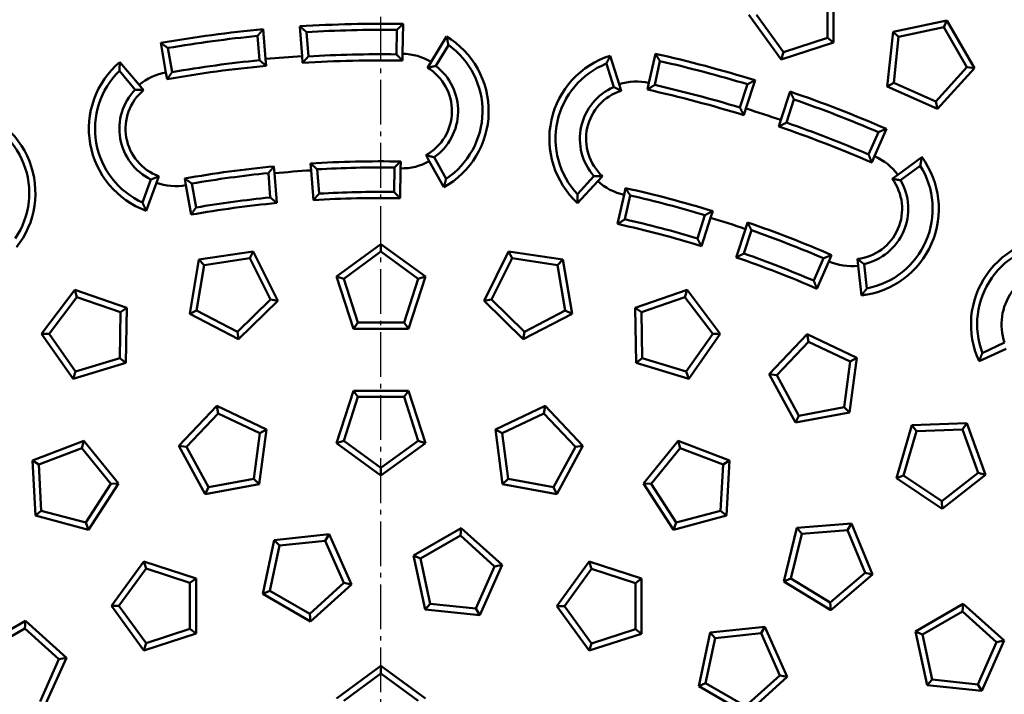
# Model space of a CAD drawing. Units: millimetres. Extents: x 187 to 2437, y -447 to 1188.
# Drawn here: x 844 to 1059, y 276 to 423 of the extents above; entities that cross this region are included whole.
import ezdxf

# ---------------------------------------------------------------- set-up
doc = ezdxf.new("R2010")
doc.units = ezdxf.units.MM
doc.linetypes.add('AM_DIN_G_W050', pattern=[13.75, 9.75, -1.5, 1, -1.5])
doc.layers.add('AM_0', color=7, linetype='Continuous', lineweight=50)
doc.layers.add('AM_7', color=1, linetype='AM_DIN_G_W050', lineweight=25)

# ---------------------------------------------------------------- blocks, each defined once
blk = doc.blocks.new('Deckel_m.L.DS')
at = {"layer": 'AM_0'}
for p, q in [((98.72, 284.41), (98.72, 272.41)), ((97.38, 283.44), (97.38, 273.39)), ((87.31, 268.71), (80.25, 278.41)), ((87.82, 270.28), (81.91, 278.41)), ((111.69, 274.74), (123.43, 277.23)), ((123.43, 277.23), (122.76, 275.72)), ((123.43, 277.23), (129.43, 266.84)), ((-25.68, 275.3), (-25.17, 268.82)), ((-17.19, 269.45), (-17.7, 275.93)), ((3.37, 269.82), (3.46, 275.14)), ((4.83, 276.46), (4.71, 269.96)), ((112.92, 273.63), (122.76, 275.72)), ((122.76, 275.72), (127.78, 267.01)), ((-26.91, 273.84), (-26.49, 268.54)), ((-15.84, 269.37), (-16.26, 274.68)), ((10.93, 268.18), (14.28, 273.75)), ((97.38, 273.39), (87.82, 270.28)), ((98.72, 272.41), (97.38, 273.39)), ((110.44, 262.8), (111.69, 274.74)), ((111.69, 274.74), (112.92, 273.63)), ((111.87, 263.63), (112.92, 273.63)), ((-46.89, 265.9), (-48.01, 272.3)), ((-46.46, 271.21), (-45.54, 265.97)), ((14.71, 271.86), (11.96, 267.29)), ((98.72, 272.41), (87.31, 268.71)), ((-25.05, 267.33), (-25.17, 268.82)), ((-17.08, 267.96), (-17.19, 269.45)), ((4.71, 269.96), (4.69, 268.46)), ((50.02, 269.52), (51.97, 263.32)), ((58.44, 263.6), (59.85, 269.95)), ((87.31, 268.71), (87.82, 270.28)), ((-56.93, 268.14), (-52.75, 263.16)), ((10.16, 266.89), (10.93, 268.18)), ((50.77, 262.69), (49.16, 267.79)), ((60.86, 268.34), (59.71, 263.15)), ((127.78, 267.01), (121.06, 259.54)), ((129.43, 266.84), (121.4, 257.92)), ((129.43, 266.84), (127.78, 267.01)), ((-53.63, 262.12), (-57.06, 266.22)), ((-46.62, 264.42), (-46.89, 265.9)), ((81.63, 264.18), (79.62, 257.99)), ((-52.75, 263.16), (-51.79, 262.01)), ((51.97, 263.32), (52.43, 261.89)), ((58.11, 262.14), (58.44, 263.6)), ((79.93, 263.29), (78.29, 258.23)), ((110.44, 262.8), (111.87, 263.63)), ((121.4, 257.92), (110.44, 262.8)), ((121.06, 259.54), (111.87, 263.63)), ((87.23, 255.52), (89.24, 261.7)), ((88.45, 254.93), (90.09, 259.99)), ((79.16, 256.57), (79.62, 257.99)), ((121.4, 257.92), (121.06, 259.54)), ((86.77, 254.09), (87.23, 255.52)), ((110.25, 253.57), (107.66, 247.61)), ((106.37, 247.99), (108.49, 252.87)), ((10.55, 246.53), (9.83, 247.84)), ((11.61, 247.38), (14.2, 242.71)), ((107.66, 247.61), (107.06, 246.23)), ((112.73, 243.58), (117.95, 247.44)), ((-23.21, 243.9), (-23.33, 245.39)), ((-15.23, 244.53), (-15.35, 246.02)), ((2.85, 239.82), (2.94, 245.14)), ((4.28, 244.96), (4.16, 238.46)), ((4.3, 246.46), (4.28, 244.96)), ((13.71, 240.84), (10.55, 246.53)), ((117.63, 245.54), (113.34, 242.36)), ((-48.48, 243.25), (-48.99, 241.84)), ((-42.54, 241.28), (-42.8, 242.76)), ((-24.55, 243.93), (-24.14, 238.62)), ((-23.21, 243.9), (-22.7, 237.42)), ((-14.72, 238.05), (-15.23, 244.53)), ((-13.49, 239.46), (-13.91, 244.77)), ((42.85, 239.32), (46.46, 243.26)), ((48.3, 243.29), (47.29, 242.18)), ((111.52, 242.69), (112.73, 243.58)), ((-52, 237.5), (-50.17, 242.52)), ((-48.99, 241.84), (-51.21, 235.73)), ((-41.42, 234.88), (-42.54, 241.28)), ((-41.25, 241.66), (-40.33, 236.43)), ((47.29, 242.18), (42.9, 237.39)), ((53.03, 239.19), (53.35, 240.66)), ((51.62, 232.85), (53.03, 239.19)), ((54.37, 239.06), (53.22, 233.86)), ((70.66, 234.76), (69.02, 229.69)), ((71.89, 234.21), (69.89, 228.03)), ((71.89, 234.21), (72.36, 235.64)), ((79.5, 231.74), (79.97, 233.17)), ((77.49, 225.56), (79.5, 231.74)), ((79.17, 226.39), (80.82, 231.46)), ((-9.71, 221.41), (0, 228.47)), ((0, 228.47), (9.71, 221.41)), ((0, 228.47), (0, 226.81)), ((-39.7, 225.07), (-27.84, 226.84)), ((-27.84, 226.84), (-28.6, 225.37)), ((-27.84, 226.84), (-22.48, 216.1)), ((-8.13, 220.9), (0, 226.81)), ((0, 226.81), (8.13, 220.9)), ((22.48, 216.1), (27.84, 226.84)), ((27.84, 226.84), (28.6, 225.37)), ((27.84, 226.84), (39.7, 225.07)), ((98.29, 226.06), (97.69, 224.68)), ((-41.68, 213.23), (-39.7, 225.07)), ((-40.2, 213.97), (-38.54, 223.89)), ((-39.7, 225.07), (-38.54, 223.89)), ((-38.54, 223.89), (-28.6, 225.37)), ((-28.6, 225.37), (-24.11, 216.38)), ((28.6, 225.37), (24.11, 216.38)), ((38.54, 223.89), (28.6, 225.37)), ((39.7, 225.07), (38.54, 223.89)), ((40.2, 213.97), (38.54, 223.89)), ((39.7, 225.07), (41.68, 213.23)), ((94.41, 220.48), (96.53, 225.36)), ((97.69, 224.68), (95.1, 218.72)), ((104.09, 223.72), (103.92, 225.21)), ((104.83, 217.27), (104.09, 223.72)), ((105.4, 224.11), (106, 218.8)), ((-9.71, 221.41), (-8.13, 220.9)), ((-6, 210), (-9.71, 221.41)), ((9.71, 221.41), (6, 210)), ((9.71, 221.41), (8.13, 220.9)), ((-5.03, 211.34), (-8.13, 220.9)), ((8.13, 220.9), (5.03, 211.34)), ((-74.02, 208.9), (-66.8, 218.48)), ((-66.8, 218.48), (-55.45, 214.58)), ((-66.8, 218.48), (-66.31, 216.9)), ((55.45, 214.58), (66.8, 218.48)), ((66.8, 218.48), (66.31, 216.9)), ((66.8, 218.48), (74.02, 208.9)), ((-72.36, 208.87), (-66.31, 216.9)), ((-66.31, 216.9), (-56.81, 213.63)), ((-24.11, 216.38), (-31.28, 209.33)), ((-22.48, 216.1), (-31.04, 207.69)), ((-22.48, 216.1), (-24.11, 216.38)), ((22.48, 216.1), (24.11, 216.38)), ((31.04, 207.69), (22.48, 216.1)), ((24.11, 216.38), (31.28, 209.33)), ((66.31, 216.9), (56.81, 213.63)), ((72.36, 208.87), (66.31, 216.9)), ((-56.81, 213.63), (-56.98, 203.57)), ((-55.45, 214.58), (-56.81, 213.63)), ((-55.45, 214.58), (-55.66, 202.58)), ((-41.68, 213.23), (-40.2, 213.97)), ((-31.04, 207.69), (-41.68, 213.23)), ((-31.28, 209.33), (-40.2, 213.97)), ((41.68, 213.23), (31.04, 207.69)), ((31.28, 209.33), (40.2, 213.97)), ((41.68, 213.23), (40.2, 213.97)), ((55.45, 214.58), (56.81, 213.63)), ((55.66, 202.58), (55.45, 214.58)), ((56.81, 213.63), (56.98, 203.57)), ((-6, 210), (-5.03, 211.34)), ((5.03, 211.34), (-5.03, 211.34)), ((6, 210), (5.03, 211.34)), ((-74.02, 208.9), (-72.36, 208.87)), ((-67.14, 199.07), (-74.02, 208.9)), ((-66.6, 200.64), (-72.36, 208.87)), ((-31.04, 207.69), (-31.28, 209.33)), ((6, 210), (-6, 210)), ((31.04, 207.69), (31.28, 209.33)), ((66.6, 200.64), (72.36, 208.87)), ((74.02, 208.9), (67.14, 199.07)), ((74.02, 208.9), (72.36, 208.87)), ((84.68, 200.09), (92.94, 208.79)), ((92.94, 208.79), (93.24, 207.16)), ((92.94, 208.79), (103.77, 203.63)), ((93.24, 207.16), (86.32, 199.87)), ((102.32, 202.84), (93.24, 207.16)), ((131.17, 204.7), (136.01, 206.96)), ((136.37, 205.65), (130.48, 202.9)), ((-55.66, 202.58), (-67.14, 199.07)), ((-56.98, 203.57), (-66.6, 200.64)), ((-55.66, 202.58), (-56.98, 203.57)), ((55.66, 202.58), (56.98, 203.57)), ((67.14, 199.07), (55.66, 202.58)), ((56.98, 203.57), (66.6, 200.64)), ((101.01, 192.87), (102.32, 202.84)), ((103.77, 203.63), (102.21, 191.73)), ((103.77, 203.63), (102.32, 202.84)), ((-67.14, 199.07), (-66.6, 200.64)), ((67.14, 199.07), (66.6, 200.64)), ((84.68, 200.09), (86.32, 199.87)), ((90.41, 189.54), (84.68, 200.09)), ((86.32, 199.87), (91.12, 191.04)), ((-9.71, 185.05), (-6, 196.47)), ((-6, 196.47), (-5.03, 195.13)), ((-6, 196.47), (6, 196.47)), ((6, 196.47), (5.03, 195.13)), ((6, 196.47), (9.71, 185.05)), ((-8.13, 185.57), (-5.03, 195.13)), ((-5.03, 195.13), (5.03, 195.13)), ((5.03, 195.13), (8.13, 185.57)), ((-44.06, 184.47), (-35.8, 193.18)), ((-42.42, 184.26), (-35.5, 191.55)), ((-35.8, 193.18), (-35.5, 191.55)), ((-35.8, 193.18), (-24.97, 188.01)), ((-35.5, 191.55), (-26.43, 187.22)), ((24.97, 188.01), (35.8, 193.18)), ((35.5, 191.55), (26.43, 187.22)), ((35.8, 193.18), (35.5, 191.55)), ((42.42, 184.26), (35.5, 191.55)), ((35.8, 193.18), (44.06, 184.47)), ((102.21, 191.73), (90.41, 189.54)), ((91.12, 191.04), (101.01, 192.87)), ((102.21, 191.73), (101.01, 192.87)), ((90.41, 189.54), (91.12, 191.04)), ((115.76, 188.99), (127.76, 189.41)), ((127.76, 189.41), (126.83, 188.03)), ((127.76, 189.41), (131.86, 178.13)), ((-26.43, 187.22), (-27.74, 177.25)), ((-24.97, 188.01), (-26.54, 176.11)), ((-24.97, 188.01), (-26.43, 187.22)), ((24.97, 188.01), (26.43, 187.22)), ((26.54, 176.11), (24.97, 188.01)), ((26.43, 187.22), (27.74, 177.25)), ((112.46, 177.45), (115.76, 188.99)), ((116.78, 187.68), (114.01, 178.02)), ((115.76, 188.99), (116.78, 187.68)), ((126.83, 188.03), (116.78, 187.68)), ((130.27, 178.59), (126.83, 188.03)), ((-76.01, 181.27), (-64.81, 185.57)), ((-64.81, 185.57), (-65.23, 183.97)), ((-64.81, 185.57), (-57.25, 176.24)), ((-9.71, 185.05), (-8.13, 185.57)), ((0, 178), (-9.71, 185.05)), ((0, 179.66), (-8.13, 185.57)), ((8.13, 185.57), (0, 179.66)), ((9.71, 185.05), (0, 178)), ((9.71, 185.05), (8.13, 185.57)), ((57.25, 176.24), (64.81, 185.57)), ((64.81, 185.57), (76.01, 181.27)), ((64.81, 185.57), (65.23, 183.97)), ((-74.62, 180.36), (-65.23, 183.97)), ((-65.23, 183.97), (-58.91, 176.15)), ((-44.06, 184.47), (-42.42, 184.26)), ((-38.34, 173.93), (-44.06, 184.47)), ((-37.62, 175.42), (-42.42, 184.26)), ((37.62, 175.42), (42.42, 184.26)), ((44.06, 184.47), (38.34, 173.93)), ((44.06, 184.47), (42.42, 184.26)), ((65.23, 183.97), (58.91, 176.15)), ((74.62, 180.36), (65.23, 183.97)), ((-76.01, 181.27), (-74.62, 180.36)), ((-75.38, 169.28), (-76.01, 181.27)), ((76.01, 181.27), (74.62, 180.36)), ((76.01, 181.27), (75.38, 169.28)), ((-74.09, 170.33), (-74.62, 180.36)), ((0, 178), (0, 179.66)), ((74.09, 170.33), (74.62, 180.36)), ((122.35, 172.4), (130.27, 178.59)), ((131.86, 178.13), (130.27, 178.59)), ((-58.91, 176.15), (-64.38, 167.72)), ((-57.25, 176.24), (-63.79, 166.18)), ((-57.25, 176.24), (-58.91, 176.15)), ((-26.54, 176.11), (-38.34, 173.93)), ((-27.74, 177.25), (-37.62, 175.42)), ((-26.54, 176.11), (-27.74, 177.25)), ((26.54, 176.11), (27.74, 177.25)), ((38.34, 173.93), (26.54, 176.11)), ((27.74, 177.25), (37.62, 175.42)), ((57.25, 176.24), (58.91, 176.15)), ((63.79, 166.18), (57.25, 176.24)), ((58.91, 176.15), (64.38, 167.72)), ((112.46, 177.45), (114.01, 178.02)), ((122.4, 170.74), (112.46, 177.45)), ((114.01, 178.02), (122.35, 172.4)), ((131.86, 178.13), (122.4, 170.74)), ((-38.34, 173.93), (-37.62, 175.42)), ((38.34, 173.93), (37.62, 175.42)), ((122.4, 170.74), (122.35, 172.4)), ((-75.38, 169.28), (-74.09, 170.33)), ((-64.38, 167.72), (-74.09, 170.33)), ((64.38, 167.72), (74.09, 170.33)), ((75.38, 169.28), (74.09, 170.33)), ((-63.79, 166.18), (-75.38, 169.28)), ((-63.79, 166.18), (-64.38, 167.72)), ((75.38, 169.28), (63.79, 166.18)), ((63.79, 166.18), (64.38, 167.72)), ((7.11, 160.55), (17.5, 166.55)), ((17.5, 166.55), (17.33, 164.9)), ((17.5, 166.55), (26.42, 158.52)), ((87.89, 154.9), (90.69, 166.57)), ((90.69, 166.57), (102.65, 167.51)), ((90.69, 166.57), (91.77, 165.31)), ((101.79, 166.1), (91.77, 165.31)), ((102.65, 167.51), (101.79, 166.1)), ((105.64, 156.81), (101.79, 166.1)), ((102.65, 167.51), (107.25, 156.43)), ((-25.76, 152.19), (-23.26, 163.93)), ((-23.26, 163.93), (-11.33, 165.19)), ((-23.26, 163.93), (-22.15, 162.7)), ((-22.15, 162.7), (-12.16, 163.75)), ((-11.33, 165.19), (-12.16, 163.75)), ((-12.16, 163.75), (-8.07, 154.57)), ((-11.33, 165.19), (-6.45, 154.22)), ((8.63, 159.88), (17.33, 164.9)), ((17.33, 164.9), (24.8, 158.17)), ((91.77, 165.31), (89.42, 155.54)), ((-24.25, 152.87), (-22.15, 162.7)), ((-58.8, 149.56), (-51.75, 159.27)), ((-51.75, 159.27), (-51.24, 157.69)), ((-51.75, 159.27), (-40.34, 155.56)), ((7.11, 160.55), (8.63, 159.88)), ((9.61, 148.81), (7.11, 160.55)), ((10.72, 150.04), (8.63, 159.88)), ((38.37, 149.51), (45.43, 159.22)), ((45.43, 159.22), (45.94, 157.65)), ((45.43, 159.22), (56.84, 155.51)), ((-57.15, 149.56), (-51.24, 157.69)), ((-51.24, 157.69), (-41.68, 154.59)), ((24.8, 158.17), (20.71, 148.99)), ((26.42, 158.52), (21.54, 147.56)), ((26.42, 158.52), (24.8, 158.17)), ((40.03, 149.51), (45.94, 157.65)), ((45.94, 157.65), (55.5, 154.54)), ((97.99, 150.29), (105.64, 156.81)), ((107.25, 156.43), (105.64, 156.81)), ((-40.34, 155.56), (-41.68, 154.59)), ((-40.34, 155.56), (-40.34, 143.56)), ((56.84, 155.51), (55.5, 154.54)), ((56.84, 155.51), (56.84, 143.51)), ((87.89, 154.9), (89.42, 155.54)), ((98.12, 148.63), (87.89, 154.9)), ((89.42, 155.54), (97.99, 150.29)), ((107.25, 156.43), (98.12, 148.63)), ((-41.68, 154.59), (-41.68, 144.53)), ((-25.76, 152.19), (-24.25, 152.87)), ((-15.54, 147.84), (-24.25, 152.87)), ((-8.07, 154.57), (-15.54, 147.84)), ((-6.45, 154.22), (-15.37, 146.19)), ((-6.45, 154.22), (-8.07, 154.57)), ((55.5, 154.54), (55.5, 144.49)), ((-15.37, 146.19), (-25.76, 152.19)), ((-58.8, 149.56), (-57.15, 149.56)), ((-51.75, 139.85), (-58.8, 149.56)), ((-51.24, 141.43), (-57.15, 149.56)), ((9.61, 148.81), (10.72, 150.04)), ((21.54, 147.56), (9.61, 148.81)), ((20.71, 148.99), (10.72, 150.04)), ((21.54, 147.56), (20.71, 148.99)), ((38.37, 149.51), (40.03, 149.51)), ((45.43, 139.81), (38.37, 149.51)), ((45.94, 141.38), (40.03, 149.51)), ((98.12, 148.63), (97.99, 150.29)), ((116.61, 144.02), (127, 150.02)), ((126.83, 148.37), (118.12, 143.34)), ((127, 150.02), (126.83, 148.37)), ((134.3, 141.64), (126.83, 148.37)), ((127, 150.02), (135.92, 141.99)), ((-87.93, 140.3), (-77.54, 146.3)), ((-77.54, 146.3), (-77.71, 144.65)), ((-77.54, 146.3), (-68.62, 138.27)), ((-15.37, 146.19), (-15.54, 147.84)), ((-86.42, 139.62), (-77.71, 144.65)), ((-77.71, 144.65), (-70.24, 137.92)), ((-41.68, 144.53), (-51.24, 141.43)), ((-40.34, 143.56), (-41.68, 144.53)), ((55.5, 144.49), (45.94, 141.38)), ((56.84, 143.51), (55.5, 144.49)), ((71.8, 143.78), (83.73, 145.03)), ((83.73, 145.03), (82.91, 143.6)), ((83.73, 145.03), (88.61, 134.07)), ((116.61, 144.02), (118.12, 143.34)), ((119.11, 132.28), (116.61, 144.02)), ((-40.34, 143.56), (-51.75, 139.85)), ((56.84, 143.51), (45.43, 139.81)), ((69.3, 132.04), (71.8, 143.78)), ((70.82, 132.71), (72.91, 142.54)), ((71.8, 143.78), (72.91, 142.54)), ((72.91, 142.54), (82.91, 143.6)), ((82.91, 143.6), (86.99, 134.41)), ((118.12, 143.34), (120.21, 133.51)), ((135.92, 141.99), (131.04, 131.03)), ((135.92, 141.99), (134.3, 141.64)), ((-51.75, 139.85), (-51.24, 141.43)), ((45.43, 139.81), (45.94, 141.38)), ((130.21, 132.46), (134.3, 141.64)), ((-70.24, 137.92), (-74.33, 128.74)), ((-68.62, 138.27), (-73.5, 127.31)), ((-68.62, 138.27), (-70.24, 137.92)), ((-9.71, 129.41), (0, 136.47)), ((0, 136.47), (9.71, 129.41)), ((0, 136.47), (0, 134.81)), ((-8.13, 128.9), (0, 134.81)), ((0, 134.81), (8.13, 128.9)), ((86.99, 134.41), (79.52, 127.68)), ((88.61, 134.07), (79.7, 126.04)), ((88.61, 134.07), (86.99, 134.41)), ((119.11, 132.28), (120.21, 133.51)), ((120.21, 133.51), (130.21, 132.46)), ((69.3, 132.04), (70.82, 132.71)), ((79.7, 126.04), (69.3, 132.04)), ((79.52, 127.68), (70.82, 132.71)), ((131.04, 131.03), (119.11, 132.28)), ((131.04, 131.03), (130.21, 132.46))]:
    blk.add_line(p, q, dxfattribs=at)
for centre, radius, start, end in [((0, 0), 339.95, 4.3449, 175.6551), ((0, 0), 276.5, 95.3289, 100), ((0, 0), 276.5, 89, 93.6711), ((0, 0), 275.16, 89.279, 93.3881), ((0, 0), 275.16, 95.6119, 99.721), ((4.49, 257.46), 19, 299, 59), ((4.49, 257.46), 17.66, 303.3508, 54.6492), ((0, 0), 269.84, 95.6339, 99.7155), ((0, 0), 270, 93.6511, 95.3489), ((0, 0), 268.5, 89, 93.6464), ((0, 0), 269.84, 89.2845, 93.3661), ((4.49, 257.46), 12.5, 59, 89), ((55.73, 251.4), 19, 107.5, 227.5), ((0, 0), 276.5, 72.8289, 77.5), ((-44.71, 253.59), 19, 130, 250), ((0, 0), 268.5, 95.3536, 100), ((4.49, 257.46), 11, 299, 59), ((4.49, 257.46), 12.34, 305.233, 52.767), ((55.73, 251.4), 17.66, 111.8508, 223.1492), ((0, 0), 275.16, 73.1119, 77.221), ((-44.71, 253.59), 17.66, 134.3508, 245.6492), ((-44.71, 253.59), 12.5, 100, 130), ((-44.71, 253.59), 12.34, 136.233, 243.767), ((55.73, 251.4), 12.34, 113.733, 221.267), ((55.73, 251.4), 12.5, 77.5, 107.5), ((0, 0), 268.5, 72.8536, 77.5), ((0, 0), 269.84, 73.1339, 77.2155), ((-44.71, 253.59), 11, 130, 250), ((55.73, 251.4), 11, 107.5, 227.5), ((0, 0), 276.5, 66.5, 71.1711), ((0, 0), 275.16, 66.779, 70.8881), ((-94.37, 239.58), 19, 321.5, 81.5), ((0, 0), 270, 71.1511, 72.8489), ((-94.37, 239.58), 17.66, 325.8508, 77.1492), ((0, 0), 268.5, 66.5, 71.1464), ((0, 0), 269.84, 66.7845, 70.8661), ((102.68, 236.14), 19, 276.5, 36.5), ((102.68, 236.14), 12.5, 36.5, 66.5), ((0, 0), 246.5, 95.4298, 100), ((0, 0), 246.5, 89, 93.5702), ((0, 0), 245.16, 89.3131, 93.252), ((4.49, 257.46), 12.5, 269, 299), ((102.68, 236.14), 17.66, 280.8508, 32.1492), ((0, 0), 245.16, 95.748, 99.6869), ((0, 0), 245, 93.5645, 95.4355), ((102.68, 236.14), 11, 276.5, 36.5), ((-44.71, 253.59), 12.5, 250, 280), ((55.73, 251.4), 12.5, 227.5, 257.5), ((0, 0), 246.5, 72.9298, 77.5), ((102.68, 236.14), 12.34, 282.733, 30.267), ((0, 0), 239.84, 95.7757, 99.6799), ((0, 0), 238.5, 89, 93.539), ((0, 0), 239.84, 89.3201, 93.2243), ((0, 0), 245.16, 73.248, 77.1869), ((0, 0), 238.5, 95.461, 100), ((0, 0), 245, 71.0645, 72.9355), ((0, 0), 238.5, 72.961, 77.5), ((0, 0), 239.84, 73.2757, 77.1799), ((0, 0), 246.5, 66.5, 71.0702), ((0, 0), 245.16, 66.8131, 70.752), ((147.7, 210.93), 19, 85, 205), ((147.7, 210.93), 17.66, 89.3508, 200.6492), ((0, 0), 238.5, 66.5, 71.039), ((0, 0), 239.84, 66.8201, 70.7243), ((102.68, 236.14), 12.5, 246.5, 276.5), ((147.7, 210.93), 12.34, 91.233, 198.767)]:
    blk.add_arc(centre, radius, start, end, dxfattribs=at)
for points in [[(-25.68, 275.3), (-26.3, 274.57), (-26.91, 273.84)], [(-17.7, 275.93), (-16.98, 275.31), (-16.26, 274.68)], [(3.46, 275.14), (4.14, 275.8), (4.83, 276.46)], [(14.28, 273.75), (14.52, 272.79), (14.71, 271.86)], [(-48.01, 272.3), (-47.24, 271.75), (-46.46, 271.21)], [(-25.05, 267.33), (-25.77, 267.93), (-26.49, 268.54)], [(-17.08, 267.96), (-16.46, 268.67), (-15.84, 269.37)], [(4.69, 268.46), (4.03, 269.14), (3.37, 269.82)], [(49.16, 267.79), (49.57, 268.64), (50.02, 269.52)], [(59.85, 269.95), (60.36, 269.14), (60.86, 268.34)], [(-57.06, 266.22), (-57.01, 267.16), (-56.93, 268.14)], [(11.96, 267.29), (11.03, 267.11), (10.16, 266.89)], [(-45.54, 265.97), (-46.08, 265.19), (-46.62, 264.42)], [(81.63, 264.18), (80.78, 263.74), (79.93, 263.29)], [(-51.79, 262.01), (-52.68, 262.09), (-53.63, 262.12)], [(52.43, 261.89), (51.63, 262.3), (50.77, 262.69)], [(59.71, 263.15), (58.91, 262.64), (58.11, 262.14)], [(89.24, 261.7), (89.67, 260.85), (90.09, 259.99)], [(79.16, 256.57), (78.73, 257.4), (78.29, 258.23)], [(86.77, 254.09), (87.61, 254.51), (88.45, 254.93)], [(108.49, 252.87), (109.37, 253.22), (110.25, 253.57)], [(9.83, 247.84), (10.69, 247.59), (11.61, 247.38)], [(107.06, 246.23), (106.72, 247.11), (106.37, 247.99)], [(117.95, 247.44), (117.81, 246.47), (117.63, 245.54)], [(-23.33, 245.39), (-23.94, 244.66), (-24.55, 243.93)], [(-15.35, 246.02), (-14.63, 245.39), (-13.91, 244.77)], [(2.94, 245.14), (3.62, 245.8), (4.3, 246.46)], [(-50.17, 242.52), (-49.29, 242.87), (-48.48, 243.25)], [(-42.8, 242.76), (-42.03, 242.21), (-41.25, 241.66)], [(14.2, 242.71), (13.98, 241.79), (13.71, 240.84)], [(46.46, 243.26), (47.41, 243.25), (48.3, 243.29)], [(113.34, 242.36), (112.41, 242.55), (111.52, 242.69)], [(53.35, 240.66), (53.86, 239.86), (54.37, 239.06)], [(-22.7, 237.42), (-23.42, 238.02), (-24.14, 238.62)], [(-14.72, 238.05), (-14.11, 238.75), (-13.49, 239.46)], [(4.16, 238.46), (3.51, 239.14), (2.85, 239.82)], [(42.9, 237.39), (42.85, 238.37), (42.85, 239.32)], [(-51.21, 235.73), (-51.63, 236.63), (-52, 237.5)], [(-40.33, 236.43), (-40.87, 235.65), (-41.42, 234.88)], [(72.36, 235.64), (71.51, 235.2), (70.66, 234.76)], [(53.22, 233.86), (52.42, 233.35), (51.62, 232.85)], [(79.97, 233.17), (80.39, 232.31), (80.82, 231.46)], [(69.89, 228.03), (69.45, 228.86), (69.02, 229.69)], [(77.49, 225.56), (78.33, 225.98), (79.17, 226.39)], [(96.53, 225.36), (97.41, 225.71), (98.29, 226.06)], [(103.92, 225.21), (104.62, 224.66), (105.4, 224.11)], [(95.1, 218.72), (94.76, 219.6), (94.41, 220.48)], [(106, 218.8), (105.44, 218.03), (104.83, 217.27)], [(130.48, 202.9), (130.81, 203.83), (131.17, 204.7)]]:
    blk.add_open_spline(points, degree=2, dxfattribs=at)

msp = doc.modelspace()

# ---------------------------------------------------------------- linework, layer by layer
at = {"layer": 'AM_0'}
msp.add_circle((922.631, 145.233), 428.688, dxfattribs=at)
for radius, start, end in [(430, 320.65843, 129.34157), (417.5, 321.96679, 128.03321), (415.68, 322.37504, 127.62496), (342.5, 96.44467, 175.445), (342.5, 4.555, 83.55496), (430, 140.65843, 309.34157), (417.5, 141.96679, 308.03321), (415.68, 142.37504, 307.62496)]:
    msp.add_arc((922.631, 145.233), radius, start, end, dxfattribs=at)
at = {"layer": 'AM_7'}
msp.add_line((922.631, -287.767), (922.631, 578.233), dxfattribs=at)

# ---------------------------------------------------------------- block references
at = {"layer": 'AM_0'}
msp.add_blockref('Deckel_m.L.DS', (922.631, 145.233), dxfattribs=at)

doc.saveas('drawing.dxf')
